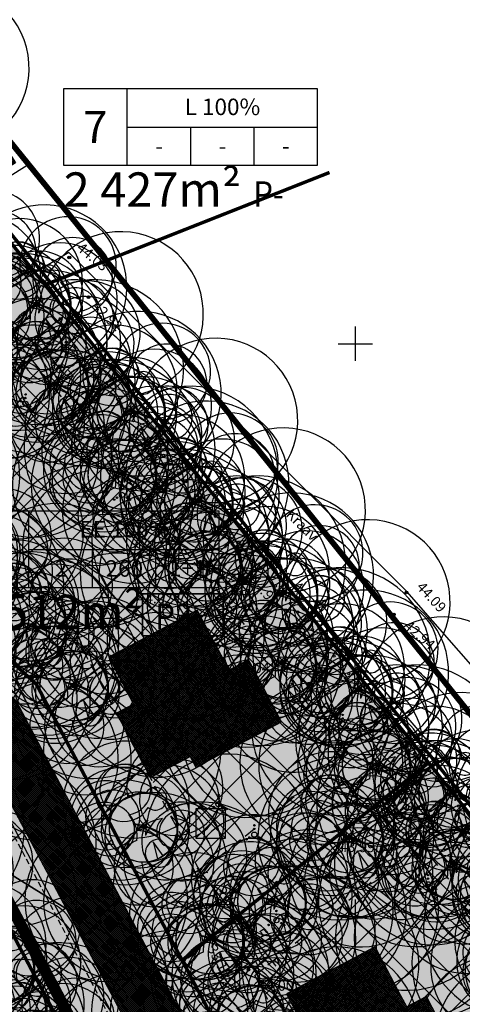
# Model space of a CAD drawing. Units: millimetres. Extents: x 550600 to 551714, y 6579669 to 6581607.
# Drawn here: x 551271 to 551309, y 6581342 to 6581428 of the extents above; entities that cross this region are included whole.
import ezdxf
from ezdxf.enums import TextEntityAlignment as Align

# ---------------------------------------------------------------- set-up
doc = ezdxf.new("R2010")
doc.units = ezdxf.units.MM
doc.header["$MEASUREMENT"] = 0
for name, pattern in [('ACAD_ISO06W100', [36, 24, -3, 0, -3, 0, -3, 0, -3]), ('DASHED', [0.75, 0.5, -0.25]), ('DASHEDX2', [1.5, 1, -0.5])]:
    doc.linetypes.add(name, pattern=pattern)
doc.layers.get('0').update_dxf_attribs({"linetype": 'CONTINUOUS'})
doc.layers.get('Defpoints').update_dxf_attribs({"linetype": 'CONTINUOUS'})
for name, color, linetype in [('0-DETTEX', 7, 'CONTINUOUS'), ('0-M', 105, 'CONTINUOUS'), ('0elamumaa', 2, 'CONTINUOUS'), ('34', 7, 'CONTINUOUS'), ('4', 7, 'CONTINUOUS'), ('42', 7, 'CONTINUOUS'), ('45', 7, 'CONTINUOUS'), ('46', 7, 'CONTINUOUS'), ('47', 7, 'CONTINUOUS'), ('48', 7, 'CONTINUOUS'), ('askasvit', 86, 'CONTINUOUS'), ('ehitatav', 42, 'CONTINUOUS'), ('ehkeeluviirutus', 174, 'DASHEDX2'), ('KINNISTU', 46, 'CONTINUOUS'), ('PRÜGIKAST', 252, 'CONTINUOUS'), ('SISSEPÄÄSUD', 7, 'CONTINUOUS'), ('TEKST', 7, 'CONTINUOUS')]:
    doc.layers.add(name, color=color, linetype=linetype)
doc.layers.add('KRUNDIPIIR', color=1, linetype='CONTINUOUS', lineweight=30)
doc.layers.add('PLANEERITAVAALAPIIR', color=250, linetype='ACAD_ISO06W100', lineweight=80)
doc.styles.add('detdim', font='romans.shx', dxfattribs={"width": 0.9, "height": 1})
doc.styles.add('ROMANC', font='romanc.shx')
doc.styles.add('ROMAND', font='romand.shx')
doc.styles.get("Standard").update_dxf_attribs({"font": 'ARIAL.TTF', "height": 0.2})
doc.dimstyles.new('VILJA', dxfattribs={"dimscale": 0.5, "dimtxt": 0.35, "dimasz": 1.8, "dimexe": 1, "dimexo": 0.5, "dimgap": 0.5, "dimtad": 1, "dimrnd": 0.01, "dimzin": 12, "dimdsep": 46, "dimtxsty": 'detdim', "dimblk": 'OBLIQUE', "dimcen": 0.25, "dimdle": 1, "dimadec": 0, "dimazin": 3, "dimtfac": 1, "dimtofl": 0, "dimtmove": 2, "dimatfit": 3, "dimldrblk": 'OBLIQUE', "dimfxl": 0, "dimtolj": 2, "dimtzin": 0, "dimarcsym": 0})

# ---------------------------------------------------------------- blocks, each defined once
blk = doc.blocks.new('as91003p')
at = {"layer": 'askasvit'}
for p, q in [((-100, 0), (100, 0)), ((277, -411), (405, -914)), ((568, -823), (277, -411))]:
    blk.add_line(p, q, dxfattribs=at)
at = {"layer": 'askasvit', "linetype": 'Continuous'}
blk.add_line((0, 100), (0, -100), dxfattribs=at)
for centre, radius, start, end in [((94, -226), 1220, 116.8274, 136.1695), ((348, -1071), 2090, 97.7844, 107.2821), ((-126, -70), 1104, 42.0625, 70.0468), ((-524, -143), 1521, 19.7525, 28.6091), ((0, 0), 1000, 152.6553, 165.3635), ((671, 148), 1666, 181.3747, 197.4139), ((-658, 106), 1632, 349.2067, 5.2451), ((0, 0), 1000, 209.1448, 231.4884), ((0, 0), 1000, 325.7055, 339.9154), ((0, 0), 1000, 304.6077, 316.1654), ((63, 287), 1286, 246.6036, 264.7075), ((-507, 681), 1838, 291.9954, 299.7577)]:
    blk.add_arc(centre, radius, start, end, dxfattribs=at)
at = {"layer": 'askasvit'}
for centre, radius, start, end in [((909, 1171), 1400, 192.7535, 223.2921), ((-1104, 359), 1005, 351.5395, 34.2359), ((350, 838), 328, 150.4475, 229.9757), ((-578, 1004), 830, 329.7656, 357.5024), ((-996, -88), 737, 38.8482, 73.4232), ((1091, -404), 1145, 110.299, 147.4367), ((1690, -1841), 2580, 109.9084, 127.2814), ((-529, 1107), 740, 241.0194, 278.3606), ((857, -103), 477, 83.9904, 129.977), ((-622, -2145), 2284, 81.1772, 99.3822), ((-1083, -2111), 2367, 69.9486, 87.2105), ((292, -1150), 1153, 55.4747, 93.876), ((1042, 810), 1158, 224.3721, 264.9189), ((736, -1036), 1311, 79.8475, 98.1209), ((-211, -1168), 1081, 89.8671, 130.8285), ((-896, 303), 790, 271.6443, 330.4458), ((1470, -829), 1535, 157.2347, 186.1946), ((2449, -256), 2394, 179.4995, 198.6861), ((58, -1065), 737, 110.2321, 157.454), ((-1152, -233), 966, 316.8433, 351.6678), ((1115, -159), 663, 195.531, 233.5935), ((460, -745), 409, 26.3674, 87.7493)]:
    blk.add_arc(centre, radius, start, end, dxfattribs=at)
blk = doc.blocks.new('_OBLIQUE')
at = {"color": 0, "linetype": 'ByBlock'}
blk.add_line((-0.5, -0.5), (0.5, 0.5), dxfattribs=at)
blk = doc.blocks.new('*D12')
at = {"color": 0, "lineweight": -2}
for p, q in [((551286.167, 6581354.266), (551289.921, 6581349.585)), ((551286.285, 6581353.719), (551286.09, 6581353.563)), ((551289.413, 6581349.819), (551289.218, 6581349.662))]:
    blk.add_line(p, q, dxfattribs=at)
at = {"layer": 'Defpoints', "color": 0}
for p in [(551286.48, 6581353.876), (551289.608, 6581349.975), (551289.608, 6581349.975)]:
    blk.add_point(p, dxfattribs=at)
at = {"color": 0, "lineweight": -2, "xscale": 0.9, "yscale": 0.9, "zscale": 0.9}
for p, rotation in [((551286.48, 6581353.876), 128.7286604226769), ((551289.608, 6581349.975), 308.7286604226769)]:
    blk.add_blockref('_OBLIQUE', p, dxfattribs=dict(at, rotation=rotation))
at = {"color": 0, "insert": (551288.629, 6581352.395), "char_height": 1, "attachment_point": 5, "rotation": 308.72866, "style": 'detdim'}
blk.add_mtext('\\A2;5', dxfattribs=at)
blk = doc.blocks.new('*D13')
at = {"color": 0, "lineweight": -2}
for p, q in [((551289.295, 6581350.365), (551293.049, 6581345.684)), ((551289.413, 6581349.819), (551289.218, 6581349.662)), ((551292.541, 6581345.918), (551292.346, 6581345.762))]:
    blk.add_line(p, q, dxfattribs=at)
at = {"layer": 'Defpoints', "color": 0}
for p in [(551289.608, 6581349.975), (551292.736, 6581346.075), (551292.736, 6581346.075)]:
    blk.add_point(p, dxfattribs=at)
at = {"color": 0, "lineweight": -2, "xscale": 0.9, "yscale": 0.9, "zscale": 0.9}
for p, rotation in [((551289.608, 6581349.975), 128.7286604226769), ((551292.736, 6581346.075), 308.7286604226769)]:
    blk.add_blockref('_OBLIQUE', p, dxfattribs=dict(at, rotation=rotation))
at = {"color": 0, "insert": (551291.757, 6581348.494), "char_height": 1, "attachment_point": 5, "rotation": 308.72866, "style": 'detdim'}
blk.add_mtext('\\A2;5', dxfattribs=at)
blk = doc.blocks.new('A$C2F8A46F3')
at = {"layer": 'PRÜGIKAST'}
for p, q in [((0, 5), (0, 0)), ((5, 5), (0, 5)), ((0, 5), (5, 0)), ((0, 0), (5, 5)), ((5, 0), (5, 5)), ((0, 0), (5, 0))]:
    blk.add_line(p, q, dxfattribs=at)

msp = doc.modelspace()

# ---------------------------------------------------------------- hatches: boundary and pattern name
h = msp.add_hatch()
h.set_pattern_fill('ANSI37', color=8, style=0)
h.set_pattern_definition([(45, (0, 0), (-0.0883883476483, 0.0883883476483), []), (135, (0, 0), (-0.0883883476483, -0.0883883476483), [])])
edge = h.paths.add_edge_path()
edge.add_line((551310.174, 6581293.412), (551307.609, 6581288.414))
edge.add_line((551307.609, 6581288.414), (551266.678, 6581366.018))
edge.add_line((551266.678, 6581366.018), (551238.744, 6581391.648))
edge.add_arc((551235.364, 6581387.964), 5, 47.46321, 122.08381)
edge.add_line((551232.708, 6581392.2), (551225.525, 6581387.697))
edge.add_line((551225.525, 6581387.697), (551160.097, 6581316.461))
edge.add_line((551160.097, 6581316.461), (551155.089, 6581321.061))
edge.add_line((551155.089, 6581321.061), (551221.136, 6581392.972))
edge.add_line((551221.136, 6581392.972), (551266.728, 6581421.553))
edge.add_line((551266.728, 6581421.553), (551270.34, 6581415.792))
edge.add_line((551270.34, 6581415.792), (551245.538, 6581400.243))
edge.add_arc((551248.193, 6581396.007), 5, 122.08381, 227.46321)
edge.add_line((551244.813, 6581392.322), (551270.375, 6581368.869))
edge.add_line((551270.375, 6581368.869), (551310.166, 6581293.426))
at = {"layer": '0-M'}
msp.add_hatch(color=256, dxfattribs=at).paths.add_polyline_path([(551260.967, 6581419.933), (551269.505, 6581409.367), (551245.777, 6581394.492), (551272.183, 6581370.263), (551284.408, 6581347.085), (551311.425, 6581295.863), (551304.753, 6581282.79), (551262.539, 6581362.826), (551240.606, 6581382.95), (551229.21, 6581370.53), (551218.538, 6581400.189)])
at = {"layer": '0elamumaa'}
h = msp.add_hatch(color=256, dxfattribs=at)
h.paths.add_polyline_path([(551269.505, 6581409.367), (551272.92, 6581405.14), (551306.379, 6581363.425), (551284.883, 6581346.186), (551272.183, 6581370.263), (551245.777, 6581394.492)])
h.paths.add_polyline_path([(551306.379, 6581363.425), (551330.517, 6581333.321), (551311.425, 6581295.863), (551284.883, 6581346.186)])
h.paths.add_polyline_path([(551240.606, 6581382.95), (551262.539, 6581362.826), (551275.349, 6581338.54), (551248.471, 6581316.985), (551229.21, 6581370.53)])
h.paths.add_polyline_path([(551275.349, 6581338.54), (551304.753, 6581282.79), (551278.954, 6581232.24), (551248.471, 6581316.985)])
at = {"layer": 'ehitatav'}
h = msp.add_hatch(dxfattribs=at)
h.set_pattern_fill('ANSI37', color=256, angle=-2.24291, style=0)
h.set_pattern_definition([(42.7570920498, (-242807.532, 28566.30809), (-0.0848614543117, 0.091779810264), []), (132.7570920498, (-242807.532, 28566.30809), (-0.091779810264, -0.0848614543117), [])])
h.paths.add_polyline_path([(551288.29, 6581372.808), (551286.203, 6581376.745), (551278.478, 6581372.654), (551280.653, 6581368.529), (551279.165, 6581367.744), (551280.517, 6581365.181), (551282.064, 6581362.247), (551282.129, 6581362.125), (551285.598, 6581363.964), (551286.094, 6581363.038), (551293.541, 6581366.992), (551293.468, 6581367.131), (551291.19, 6581371.452), (551290.683, 6581372.413), (551288.978, 6581371.511)])
h = msp.add_hatch(dxfattribs=at)
h.set_pattern_fill('ANSI37', color=256, angle=-2.24291, style=0)
h.set_pattern_definition([(42.7570920498, (-242792.02731, 28536.91159), (-0.0848614543117, 0.091779810264), []), (132.7570920498, (-242792.02731, 28536.91159), (-0.091779810264, -0.0848614543117), [])])
h.paths.add_polyline_path([(551303.795, 6581343.411), (551301.708, 6581347.348), (551293.983, 6581343.258), (551296.158, 6581339.132), (551294.67, 6581338.347), (551296.022, 6581335.784), (551297.569, 6581332.851), (551297.633, 6581332.729), (551301.103, 6581334.568), (551301.599, 6581333.642), (551309.046, 6581337.596), (551308.973, 6581337.734), (551306.695, 6581342.055), (551306.188, 6581343.017), (551304.482, 6581342.114)])
at = {"layer": 'ehkeeluviirutus'}
h = msp.add_hatch(dxfattribs=at)
h.set_pattern_fill('ANSI37', color=256, scale=20, style=0)
h.set_pattern_definition([(45, (0, 0), (-1.767766953, 1.767766953), []), (135, (0, 0), (-1.767766953, -1.767766953), [])])
h.paths.add_polyline_path([(551331.457, 6581324.16), (551345.195, 6581307.036), (551293.675, 6581206.089), (551284.392, 6581231.896)])
h.paths.add_polyline_path([(551305.606, 6581356.396), (551317.749, 6581341.252), (551305.646, 6581317.537), (551291.231, 6581344.868)])
h.paths.add_polyline_path([(551273.752, 6581330.85), (551293.414, 6581293.57), (551275.109, 6581257.703), (551254.384, 6581315.318)])
h.paths.add_polyline_path([(551268.403, 6581402.775), (551269.025, 6581402.005), (551299.35, 6581364.197), (551286.48, 6581353.876), (551276.202, 6581373.362), (551253.992, 6581393.74)])
h.paths.add_polyline_path([(551240.91, 6581375.886), (551258.521, 6581359.728), (551269.001, 6581339.858), (551250.806, 6581325.266), (551234.938, 6581369.377)])
edge = h.paths.add_edge_path()
edge.add_line((551216.259, 6581467.317), (551237.714, 6581440.759))
edge.add_arc((551241.603, 6581443.901), 5, 218.93244, 218.93536)
edge.add_line((551237.714, 6581440.759), (551253.057, 6581421.767))
edge.add_line((551253.057, 6581421.767), (551221.392, 6581407.032))
edge.add_line((551221.392, 6581407.032), (551201.433, 6581462.294))
edge.add_line((551201.433, 6581462.294), (551216.259, 6581467.317))
at = {"layer": 'SISSEPÄÄSUD'}
msp.add_hatch(color=256, dxfattribs=at).paths.add_polyline_path([(551279.746, 6581349.402), (551280.46, 6581347.922), (551281.175, 6581346.442), (551281.669, 6581348.506)])

# ---------------------------------------------------------------- linework, layer by layer
for points in [[(551310.174, 6581293.412), (551307.609, 6581288.414), (551266.678, 6581366.018), (551238.744, 6581391.648, 0.337609), (551232.708, 6581392.2), (551225.525, 6581387.697), (551160.097, 6581316.461), (551155.089, 6581321.061), (551221.136, 6581392.972), (551266.728, 6581421.553), (551270.34, 6581415.792), (551245.538, 6581400.243, 0.495205), (551244.813, 6581392.322), (551270.375, 6581368.869), (551310.166, 6581293.426)], [(551271.374, 6581415.555), (551245.936, 6581399.608, 0.495205), (551245.32, 6581392.875), (551270.978, 6581369.334), (551310.83, 6581293.776)], [(551160.649, 6581315.953), (551226.009, 6581387.115), (551233.106, 6581391.565, -0.337609), (551238.237, 6581391.095), (551266.075, 6581365.553), (551306.946, 6581288.064)]]:
    msp.add_lwpolyline(points, format="xyb")
at = {"color": 8, "const_width": 1}
msp.add_lwpolyline([(551305.637, 6581283.257), (551263.343, 6581363.446), (551237.603, 6581387.062)], dxfattribs=at)
at = {"layer": '0-DETTEX', "lineweight": 35}
msp.add_lwpolyline([(551281.421, 6581374.514), (551288.463, 6581374.514), (551288.463, 6581378.16), (551281.421, 6581378.16)], close=True, dxfattribs=at)
at = {"layer": '34', "color": 251, "linetype": 'Continuous'}
for p, q in [((551300, 6581398.5), (551300, 6581401.5)), ((551298.5, 6581400), (551301.5, 6581400)), ((551300, 6581348.5), (551300, 6581351.5)), ((551298.5, 6581350), (551301.5, 6581350))]:
    msp.add_line(p, q, dxfattribs=at)
at = {"layer": '42', "color": 7, "linetype": 'Continuous'}
for centre, radius in [((551275.045, 6581407.526), 0.12), ((551275.045, 6581407.526), 0.11), ((551275.045, 6581407.526), 0.103), ((551275.045, 6581407.526), 0.1), ((551275.045, 6581407.526), 0.0902), ((551275.045, 6581407.526), 0.0802), ((551275.045, 6581407.526), 0.0702), ((551275.045, 6581407.526), 0.0602), ((551275.045, 6581407.526), 0.0502), ((551275.045, 6581407.526), 0.0402), ((551275.045, 6581407.526), 0.0302), ((551275.045, 6581407.526), 0.0202), ((551275.045, 6581407.526), 0.0202), ((551275.045, 6581407.526), 0.0102), ((551275.045, 6581407.526), 0.000203), ((551276.713, 6581404.06), 0.12), ((551276.713, 6581404.06), 0.11), ((551276.713, 6581404.06), 0.103), ((551276.713, 6581404.06), 0.1), ((551276.713, 6581404.06), 0.0902), ((551276.713, 6581404.06), 0.0802), ((551276.713, 6581404.06), 0.0702), ((551276.713, 6581404.06), 0.0602), ((551276.713, 6581404.06), 0.0502), ((551276.713, 6581404.06), 0.0402), ((551276.713, 6581404.06), 0.0302), ((551276.713, 6581404.06), 0.0202), ((551276.713, 6581404.06), 0.0202), ((551276.713, 6581404.06), 0.0102), ((551276.713, 6581404.06), 0.000203), ((551274.293, 6581402.178), 0.12), ((551274.293, 6581402.178), 0.11), ((551274.293, 6581402.178), 0.103), ((551274.293, 6581402.178), 0.1), ((551274.293, 6581402.178), 0.0902), ((551274.293, 6581402.178), 0.0802), ((551274.293, 6581402.178), 0.0702), ((551274.293, 6581402.178), 0.0602), ((551274.293, 6581402.178), 0.0502), ((551274.293, 6581402.178), 0.0402), ((551274.293, 6581402.178), 0.0302), ((551274.293, 6581402.178), 0.0202), ((551274.293, 6581402.178), 0.0202), ((551274.293, 6581402.178), 0.0102), ((551274.293, 6581402.178), 0.000203), ((551295.382, 6581377.79), 0.12), ((551295.382, 6581377.79), 0.11), ((551295.382, 6581377.79), 0.103), ((551295.382, 6581377.79), 0.1), ((551295.382, 6581377.79), 0.0902), ((551295.382, 6581377.79), 0.0802), ((551295.382, 6581377.79), 0.0702), ((551295.382, 6581377.79), 0.0602), ((551295.382, 6581377.79), 0.0502), ((551304.445, 6581378.296), 0.12), ((551304.445, 6581378.296), 0.11), ((551304.445, 6581378.296), 0.103), ((551304.445, 6581378.296), 0.1), ((551304.445, 6581378.296), 0.0902), ((551304.445, 6581378.296), 0.0802), ((551304.445, 6581378.296), 0.0702), ((551304.445, 6581378.296), 0.0602), ((551304.445, 6581378.296), 0.0502), ((551304.445, 6581378.296), 0.0402), ((551304.445, 6581378.296), 0.0302), ((551304.445, 6581378.296), 0.0202), ((551304.445, 6581378.296), 0.0202), ((551304.445, 6581378.296), 0.0102), ((551304.445, 6581378.296), 0.000203), ((551295.382, 6581377.79), 0.0402), ((551295.382, 6581377.79), 0.0302), ((551295.382, 6581377.79), 0.0202), ((551295.382, 6581377.79), 0.0202), ((551295.382, 6581377.79), 0.0102), ((551295.382, 6581377.79), 0.000203), ((551280.789, 6581376.678), 0.12), ((551280.789, 6581376.678), 0.11), ((551280.789, 6581376.678), 0.103), ((551280.789, 6581376.678), 0.1), ((551280.789, 6581376.678), 0.0902), ((551280.789, 6581376.678), 0.0802), ((551280.789, 6581376.678), 0.0702), ((551280.789, 6581376.678), 0.0602), ((551280.789, 6581376.678), 0.0502), ((551280.789, 6581376.678), 0.0402), ((551280.789, 6581376.678), 0.0302), ((551280.789, 6581376.678), 0.0202), ((551280.789, 6581376.678), 0.0202), ((551280.789, 6581376.678), 0.0102), ((551280.789, 6581376.678), 0.000203), ((551303.354, 6581376.36), 0.12), ((551303.354, 6581376.36), 0.11), ((551303.354, 6581376.36), 0.103), ((551303.354, 6581376.36), 0.1), ((551303.354, 6581376.36), 0.0902), ((551303.354, 6581376.36), 0.0802), ((551303.354, 6581376.36), 0.0702), ((551303.354, 6581376.36), 0.0602), ((551303.354, 6581376.36), 0.0502), ((551303.354, 6581376.36), 0.0402), ((551303.354, 6581376.36), 0.0302), ((551303.354, 6581376.36), 0.0202), ((551303.354, 6581376.36), 0.0202), ((551303.354, 6581376.36), 0.0102), ((551303.354, 6581376.36), 0.000203), ((551288.914, 6581371.444), 0.12), ((551288.914, 6581371.444), 0.11), ((551288.914, 6581371.444), 0.103), ((551288.914, 6581371.444), 0.1), ((551288.914, 6581371.444), 0.0902), ((551288.914, 6581371.444), 0.0802), ((551288.914, 6581371.444), 0.0702), ((551288.914, 6581371.444), 0.0602), ((551288.914, 6581371.444), 0.0502), ((551288.914, 6581371.444), 0.0402), ((551288.914, 6581371.444), 0.0302), ((551288.914, 6581371.444), 0.0202), ((551288.914, 6581371.444), 0.0202), ((551288.914, 6581371.444), 0.0102), ((551288.914, 6581371.444), 0.000203), ((551300.843, 6581357.66), 0.12), ((551300.843, 6581357.66), 0.11), ((551300.843, 6581357.66), 0.103), ((551300.843, 6581357.66), 0.1), ((551300.843, 6581357.66), 0.0902), ((551300.843, 6581357.66), 0.0802), ((551300.843, 6581357.66), 0.0702), ((551300.843, 6581357.66), 0.0602), ((551300.843, 6581357.66), 0.0502), ((551300.843, 6581357.66), 0.0402), ((551300.843, 6581357.66), 0.0302), ((551300.843, 6581357.66), 0.0202), ((551300.843, 6581357.66), 0.0202), ((551300.843, 6581357.66), 0.0102), ((551300.843, 6581357.66), 0.000203), ((551290.672, 6581345.363), 0.12), ((551290.672, 6581345.363), 0.11), ((551290.672, 6581345.363), 0.103), ((551290.672, 6581345.363), 0.1), ((551290.672, 6581345.363), 0.0902), ((551290.672, 6581345.363), 0.0802), ((551290.672, 6581345.363), 0.0702), ((551290.672, 6581345.363), 0.0602), ((551290.672, 6581345.363), 0.0502), ((551290.672, 6581345.363), 0.0402), ((551290.672, 6581345.363), 0.0302), ((551290.672, 6581345.363), 0.0202), ((551290.672, 6581345.363), 0.0202), ((551290.672, 6581345.363), 0.0102), ((551290.672, 6581345.363), 0.000203)]:
    msp.add_circle(centre, radius, dxfattribs=at)
at = {"layer": '46', "color": 7, "linetype": 'DASHED'}
for p, q in [((551268.897, 6581373.278), (551312.534, 6581290.545)), ((551263.236, 6581370.293), (551314.823, 6581272.487))]:
    msp.add_line(p, q, dxfattribs=at)
at = {"layer": '47', "color": 7, "linetype": 'Continuous'}
for p, q in [((551274.998, 6581407.957), (551244.311, 6581389.719)), ((551304.483, 6581378.378), (551274.998, 6581407.957)), ((551260.534, 6581391.629), (551274.138, 6581402.078)), ((551274.138, 6581402.078), (551295.515, 6581377.838)), ((551295.515, 6581377.838), (551317.829, 6581351.868)), ((551324.3, 6581355.643), (551304.483, 6581378.378))]:
    msp.add_line(p, q, dxfattribs=at)
for centre in [(551274.109, 6581400.637), (551274.788, 6581400.121), (551272.498, 6581399.452), (551273.304, 6581400.045), (551275.439, 6581399.362), (551271.693, 6581398.859), (551276.089, 6581398.603), (551270.887, 6581398.267), (551276.74, 6581397.843), (551277.391, 6581397.084), (551278.041, 6581396.324), (551278.692, 6581395.565), (551279.343, 6581394.806), (551279.994, 6581394.046), (551280.644, 6581393.287), (551281.295, 6581392.528), (551281.946, 6581391.768), (551282.596, 6581391.009), (551283.247, 6581390.25), (551283.898, 6581389.49), (551284.548, 6581388.731), (551285.199, 6581387.972), (551285.85, 6581387.212), (551286.5, 6581386.453), (551287.151, 6581385.694), (551287.802, 6581384.934), (551288.452, 6581384.175), (551289.103, 6581383.415), (551289.754, 6581382.656), (551290.404, 6581381.897), (551291.055, 6581381.137), (551291.706, 6581380.378), (551292.356, 6581379.619), (551293.007, 6581378.859), (551293.658, 6581378.1), (551294.308, 6581377.341), (551294.953, 6581376.576), (551295.592, 6581375.807), (551296.23, 6581375.037), (551296.869, 6581374.267), (551297.507, 6581373.498), (551298.145, 6581372.728), (551298.784, 6581371.958), (551299.422, 6581371.189), (551300.061, 6581370.419), (551300.699, 6581369.649), (551301.338, 6581368.88), (551301.976, 6581368.11), (551302.615, 6581367.341), (551303.253, 6581366.571), (551303.892, 6581365.801), (551304.53, 6581365.032), (551305.169, 6581364.262), (551305.807, 6581363.492), (551306.446, 6581362.723), (551307.084, 6581361.953), (551307.723, 6581361.183), (551308.361, 6581360.414), (551309, 6581359.644)]:
    msp.add_circle(centre, 0.1, dxfattribs=at)
at = {"layer": '48', "color": 7, "linetype": 'Continuous'}
for centre, radius in [((551271.22, 6581395.26), 0.0636), ((551271.227, 6581395.572), 0.0636), ((551270.792, 6581394.518), 0.0636), ((551271.22, 6581394.765), 0.225), ((551271.649, 6581394.518), 0.0636), ((551271.92, 6581394.339), 0.0636), ((551279.638, 6581387.304), 0.0636), ((551279.645, 6581387.615), 0.0636), ((551278.958, 6581386.397), 0.0636), ((551279.209, 6581386.561), 0.0636), ((551279.638, 6581386.809), 0.225), ((551280.067, 6581386.561), 0.0636), ((551280.338, 6581386.383), 0.0636), ((551298.885, 6581367.604), 0.0636), ((551298.878, 6581366.798), 0.225), ((551298.878, 6581367.293), 0.0636), ((551298.198, 6581366.386), 0.0636), ((551298.45, 6581366.55), 0.0636), ((551299.307, 6581366.55), 0.0636), ((551299.578, 6581366.372), 0.0636), ((551288.063, 6581360.612), 0.0636), ((551288.056, 6581359.806), 0.225), ((551288.056, 6581360.301), 0.0636), ((551304.41, 6581359.565), 0.225), ((551304.41, 6581360.06), 0.0636), ((551304.417, 6581360.371), 0.0636), ((551287.376, 6581359.394), 0.0636), ((551287.627, 6581359.558), 0.0636), ((551288.484, 6581359.558), 0.0636), ((551288.755, 6581359.38), 0.0636), ((551303.73, 6581359.153), 0.0636), ((551303.981, 6581359.317), 0.0636), ((551304.839, 6581359.317), 0.0636), ((551305.11, 6581359.139), 0.0636), ((551291.182, 6581357.154), 0.225), ((551291.182, 6581357.649), 0.0636), ((551291.189, 6581357.96), 0.0636), ((551290.502, 6581356.742), 0.0636), ((551290.754, 6581356.906), 0.0636), ((551291.611, 6581356.906), 0.0636), ((551291.882, 6581356.728), 0.0636), ((551306.334, 6581352.814), 0.225), ((551306.334, 6581353.309), 0.0636), ((551306.341, 6581353.62), 0.0636), ((551305.654, 6581352.402), 0.0636), ((551305.905, 6581352.566), 0.0636), ((551306.763, 6581352.566), 0.0636), ((551307.034, 6581352.388), 0.0636), ((551293.113, 6581350.486), 0.0636), ((551292.678, 6581349.432), 0.0636), ((551293.106, 6581349.68), 0.225), ((551293.106, 6581350.175), 0.0636), ((551293.535, 6581349.432), 0.0636), ((551292.426, 6581349.268), 0.0636), ((551293.806, 6581349.254), 0.0636)]:
    msp.add_circle(centre, radius, dxfattribs=at)
at = {"layer": 'ehitatav', "linetype": 'Continuous'}
for points in [[(551288.29, 6581372.808), (551286.203, 6581376.745), (551278.478, 6581372.654), (551280.653, 6581368.529), (551279.165, 6581367.744), (551280.517, 6581365.181), (551282.064, 6581362.247), (551282.129, 6581362.125), (551285.598, 6581363.964), (551286.094, 6581363.038), (551293.541, 6581366.992), (551293.468, 6581367.131), (551291.19, 6581371.452), (551290.683, 6581372.413), (551288.978, 6581371.511), (551288.29, 6581372.808)], [(551303.795, 6581343.411), (551301.708, 6581347.348), (551293.983, 6581343.258), (551296.158, 6581339.132), (551294.67, 6581338.347), (551296.022, 6581335.784), (551297.569, 6581332.851), (551297.633, 6581332.729), (551301.103, 6581334.568), (551301.599, 6581333.642), (551309.046, 6581337.596), (551308.973, 6581337.734), (551306.695, 6581342.055), (551306.188, 6581343.017), (551304.482, 6581342.114), (551303.795, 6581343.411)]]:
    msp.add_lwpolyline(points, dxfattribs=at)
at = {"layer": 'ehkeeluviirutus'}
for points in [[(551268.403, 6581402.775), (551269.025, 6581402.005), (551299.35, 6581364.197), (551286.48, 6581353.876), (551276.202, 6581373.362), (551253.992, 6581393.74)], [(551305.606, 6581356.396), (551317.749, 6581341.252), (551305.646, 6581317.537), (551291.231, 6581344.868)]]:
    msp.add_lwpolyline(points, close=True, dxfattribs=at)
at = {"layer": 'KINNISTU', "const_width": 0.3}
msp.add_lwpolyline([(551185.586, 6581514.029), (551241.989, 6581444.214), (551273.309, 6581405.454), (551358.572, 6581299.151), (551297.44, 6581179.374), (551224.848, 6581381.172), (551200.165, 6581449.786), (551196.127, 6581460.774)], close=True, dxfattribs=at)
msp.add_lwpolyline([(551272.92, 6581405.14), (551297.741, 6581414.95)], dxfattribs=at)
at = {"layer": 'KRUNDIPIIR', "const_width": 0.3}
for points in [[(551260.967, 6581419.933), (551269.505, 6581409.367), (551245.777, 6581394.492), (551272.183, 6581370.263), (551284.408, 6581347.085), (551311.425, 6581295.863), (551304.753, 6581282.79), (551304.753, 6581282.79), (551262.539, 6581362.826), (551240.606, 6581382.95), (551229.21, 6581370.53), (551218.538, 6581400.189)], [(551269.505, 6581409.367), (551272.92, 6581405.14), (551306.379, 6581363.425), (551284.883, 6581346.186), (551272.183, 6581370.263), (551245.777, 6581394.492)], [(551240.606, 6581382.95), (551262.539, 6581362.826), (551275.349, 6581338.54), (551248.471, 6581316.985), (551229.21, 6581370.53)], [(551306.379, 6581363.425), (551330.517, 6581333.321), (551311.425, 6581295.863), (551284.883, 6581346.186)]]:
    msp.add_lwpolyline(points, close=True, dxfattribs=at)
at = {"layer": 'PLANEERITAVAALAPIIR', "ltscale": 0.5, "const_width": 0.5, "flags": 128}
msp.add_lwpolyline([(551176.749, 6581532.924), (551245.878, 6581447.356), (551277.204, 6581408.589), (551364.495, 6581299.757), (551296.644, 6581166.816), (551220.143, 6581379.479), (551195.466, 6581448.078), (551191.299, 6581459.418)], close=True, dxfattribs=at)
at = {"layer": 'TEKST'}
for p, q in [((551274.558, 6581422.276), (551296.649, 6581422.276)), ((551274.558, 6581415.556), (551274.558, 6581422.276)), ((551280.081, 6581415.556), (551280.081, 6581422.276)), ((551296.649, 6581422.276), (551296.649, 6581415.556)), ((551280.081, 6581418.916), (551296.649, 6581418.916)), ((551285.604, 6581418.916), (551285.604, 6581415.556)), ((551291.126, 6581418.916), (551291.126, 6581415.556)), ((551296.649, 6581415.556), (551274.558, 6581415.556)), ((551265.996, 6581385.405), (551288.088, 6581385.405)), ((551271.519, 6581378.685), (551271.519, 6581385.405)), ((551288.088, 6581385.405), (551288.088, 6581378.685)), ((551271.519, 6581382.045), (551288.088, 6581382.045)), ((551277.042, 6581382.045), (551277.042, 6581378.685)), ((551282.565, 6581382.045), (551282.565, 6581378.685)), ((551288.088, 6581378.685), (551265.996, 6581378.685))]:
    msp.add_line(p, q, dxfattribs=at)

# ---------------------------------------------------------------- block references
at = {"layer": 'askasvit', "linetype": 'Continuous', "ltscale": 0.5, "xscale": 0.003000000026077032, "yscale": 0.002999999560415745, "zscale": 0.003}
for p in [(551257.008, 6581424.833), (551265.531, 6581405.704), (551272.205, 6581403.366), (551260.518, 6581401.118), (551273.765, 6581396.411), (551280.439, 6581394.073), (551256.194, 6581389.261), (551279.672, 6581388.58), (551286.345, 6581386.242), (551261.753, 6581384.321), (551287.054, 6581380.564), (551266.571, 6581379.628), (551293.727, 6581378.226), (551271.883, 6581375.305), (551293.604, 6581372.084), (551275.465, 6581370.118), (551300.278, 6581369.746), (551258.292, 6581363.038), (551301.838, 6581363.146), (551308.512, 6581360.808), (551281.518, 6581357.767), (551262.863, 6581357.11), (551299.446, 6581356.827), (551308.606, 6581354.526), (551315.279, 6581352.188), (551292.719, 6581351.324), (551287.324, 6581348.011), (551269.039, 6581345.5), (551315.704, 6581345.8), (551290.93, 6581340.942), (551272.374, 6581338.707)]:
    msp.add_blockref('as91003p', p, dxfattribs=at)
at = {"layer": 'PRÜGIKAST', "xscale": 0.5129629966104403, "yscale": 0.5129629969596863, "zscale": 0.5129629965469042}
msp.add_blockref('A$C2F8A46F3', (551286.093, 6581356.829), dxfattribs=at)

# ---------------------------------------------------------------- texts
at = {"layer": '0-DETTEX'}
for s, p in [('2 427m²', (551274.558, 6581411.956)), ('1 512m²', (551265.996, 6581375.085))]:
    msp.add_text(s, height=3, dxfattribs=at).set_placement(p)
at = {"layer": '0-DETTEX', "style": 'ROMAND', "width": 0.9}
for s, p in [('P-', (551291.087, 6581411.956)), ('P3', (551282.526, 6581375.085))]:
    msp.add_text(s, height=2.22, rotation=360, dxfattribs=at).set_placement(p)
at = {"layer": '4', "color": 7, "linetype": 'Continuous'}
for s, rotation, p in [('44.03', 320.30272, (551275.623, 6581408.23)), ('42.92', 315.28318, (551276.951, 6581403.181)), ('44.97', 311.55561, (551272.646, 6581399.02)), ('44.99', 309.88698, (551290.75, 6581379.338)), ('44.09', 312.46213, (551305.267, 6581378.715)), ('44.02', 359.46852, (551280.975, 6581377.348)), ('42.94', 318.57047, (551304.158, 6581375.247)), ('44.04', 359.46852, (551289.444, 6581371.271)), ('43.99', 359.46852, (551298.628, 6581355.64)), ('44.00', 359.46852, (551291.537, 6581343.541))]:
    msp.add_text(s, height=0.9, rotation=rotation, dxfattribs=at).set_placement(p)
at = {"layer": '45', "color": 7, "linetype": 'Continuous'}
msp.add_text('33.15', height=0.9, rotation=297.8087, dxfattribs=at).set_placement((551287.437, 6581347.441), align=Align.MIDDLE_LEFT)
at = {"layer": '47', "color": 7, "linetype": 'Continuous'}
for s, rotation, p in [('Kraav', 315.43301, (551295.275, 6581384.092)), ('Kill.', 295.3841, (551279.021, 6581346.86))]:
    msp.add_text(s, height=0.9, rotation=rotation, dxfattribs=at).set_placement(p, align=Align.MIDDLE)
at = {"layer": 'TEKST', "style": 'ROMANC'}
for s, p in [('L 100%', (551288.406, 6581419.958)), ('-', (551282.884, 6581416.536)), ('-', (551288.406, 6581416.536)), ('-', (551293.929, 6581416.561)), ('EE 100%', (551279.845, 6581383.087)), ('2', (551274.322, 6581379.665)), ('260', (551279.845, 6581379.665)), ('1+1', (551285.368, 6581379.69))]:
    msp.add_text(s, height=1.44, dxfattribs=at).set_placement(p, align=Align.CENTER)
msp.add_text('7', height=2.8, dxfattribs=at).set_placement((551277.319, 6581418.916), align=Align.MIDDLE_CENTER)

# ---------------------------------------------------------------- dimensions: what is measured, and where the dimension line sits
for p1, p2, picture, middle in [((551286.48, 6581353.876), (551289.608, 6581349.975), '*D12', (551288.629, 6581352.395)), ((551289.608, 6581349.975), (551292.736, 6581346.075), '*D13', (551291.757, 6581348.494))]:
    dim = msp.add_aligned_dim(p1=p1, p2=p2, distance=0, dimstyle='VILJA')
    dim.commit()
    dim.dimension.update_dxf_attribs({"geometry": picture, "text_midpoint": middle})

# ---------------------------------------------------------------- meshes
at = {"layer": 'KINNISTU'}
mesh = msp.add_polyface(dxfattribs=at)
corners = [(551297.52, 6581180.63), (551296.476, 6581183.533), (551298.4, 6581182.34), (551225.318, 6581381.341), (551357.98, 6581299.09), (551200.635, 6581449.957), (551272.92, 6581405.14), (551198.17, 6581456.81), (551264.298, 6581415.81), (551196.61, 6581460.91), (551259.225, 6581422.088), (551196.61, 6581460.91), (551241.6, 6581443.9), (551194.154, 6581473.317), (551186.47, 6581512.14)]
mesh.append_faces([[corners[k] for k in face] for face in [(0, 0, 2, 1), (1, 2, 4, 3), (3, 4, 6, 5), (5, 6, 8, 7), (7, 8, 10, 9), (11, 10, 12, 13), (13, 12, 14, 14)]], dxfattribs={"vtx0": -1, "vtx2": -1})

doc.saveas('drawing.dxf')
